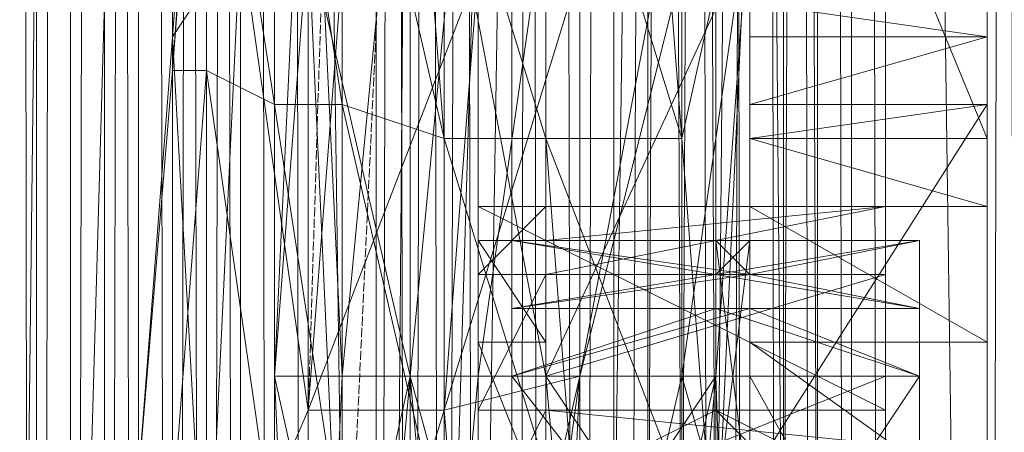
# Model space of a CAD drawing. Units: inches. Extents: x 15650 to 30644, y -6561 to 2855.
# Drawn here: x 23522 to 23608, y -2862 to -2825 of the extents above; entities that cross this region are included whole.
import ezdxf

# ---------------------------------------------------------------- set-up
doc = ezdxf.new("R2010")
doc.units = ezdxf.units.IN
doc.header["$MEASUREMENT"] = 0
doc.linetypes.add('PDF_IMPORT', pattern=[1, 0.8, -0.2])
doc.layers.add('МАФЫ НАШИ', color=250, linetype='Continuous', lineweight=25)

# ---------------------------------------------------------------- blocks, each defined once
blk = doc.blocks.new('ьгнл7г')
at = {"layer": 'МАФЫ НАШИ', "lineweight": 13}
for points in [[(23556.298, -1805.769), (23556.298, -3306.281), (23535.457, -1805.769)], [(23532.48, -1805.769), (23532.48, -3306.281), (23535.457, -3306.281), (23532.48, -1805.769)], [(23535.457, -1805.769), (23535.457, -3306.281), (23538.434, -3306.281), (23535.457, -1805.769)], [(23538.434, -1805.769), (23538.434, -3306.281), (23541.411, -3306.281), (23538.434, -1805.769)], [(23541.411, -1805.769), (23541.411, -3306.281), (23544.389, -3306.281), (23541.411, -1805.769)], [(23544.389, -1805.769), (23544.389, -3306.281), (23532.48, -3306.281), (23541.411, -3306.281), (23535.457, -3306.281), (23532.48, -3306.281), (23517.594, -3306.281), (23529.503, -3306.281), (23508.662, -3306.281), (23529.503, -1805.769), (23529.503, -3306.281), (23532.48, -3306.281), (23529.503, -1805.769)], [(23526.525, -3306.281), (23517.594, -3306.281), (23526.525, -3306.281), (23517.594, -3306.281), (23526.525, -3306.281), (23520.571, -3306.281), (23523.548, -3306.281), (23523.548, -1805.769), (23523.548, -3306.281), (23523.548, -1805.769), (23526.525, -1805.769), (23529.503, -1805.769), (23526.525, -3306.281), (23529.503, -3306.281), (23529.503, -1805.769), (23532.48, -1805.769), (23529.503, -3306.281), (23532.48, -3306.281), (23532.48, -1805.769), (23535.457, -3306.281), (23532.48, -3306.281)], [(23526.525, -1805.769), (23517.594, -1805.769), (23526.525, -1805.769), (23517.594, -1805.769), (23526.525, -1805.769), (23520.571, -1805.769), (23523.548, -1805.769), (23520.571, -1805.769), (23523.548, -3306.281), (23520.571, -3306.281), (23520.571, -1805.769), (23517.594, -1805.769), (23520.571, -3306.281), (23517.594, -3306.281), (23517.594, -1805.769), (23517.594, -3306.281), (23535.457, -3306.281), (23535.457, -1805.769), (23538.434, -1805.769), (23535.457, -3306.281), (23535.457, -1805.769), (23532.48, -1805.769)], [(23592.024, -1805.769), (23547.366, -3306.281), (23592.024, -3306.281), (23580.115, -3306.281), (23592.024, -3306.281), (23556.298, -3306.281), (23547.366, -3306.281), (23535.457, -3306.281), (23538.434, -3306.281), (23547.366, -3306.281), (23544.389, -3306.281), (23544.389, -1805.769)], [(23541.411, -1805.769), (23544.389, -3306.281), (23541.411, -3306.281), (23541.411, -1805.769)], [(23547.366, -3306.281), (23541.411, -3306.281), (23547.366, -3306.281), (23541.411, -3306.281), (23547.366, -3306.281), (23541.411, -3306.281), (23541.411, -1805.769), (23541.411, -3306.281), (23541.411, -1805.769), (23541.411, -3306.281), (23538.434, -3306.281), (23541.411, -1805.769), (23538.434, -1805.769), (23538.434, -3306.281), (23535.457, -3306.281), (23556.298, -3306.281)], [(23541.411, -3306.281), (23541.411, -1805.769), (23541.411, -3306.281)], [(23544.389, -1805.769), (23544.389, -3306.281), (23544.389, -1805.769)], [(23547.366, -3306.281), (23547.366, -1805.769), (23547.366, -3306.281)], [(23586.07, -3306.281), (23592.024, -3306.281), (23592.024, -1805.769), (23592.024, -3306.281), (23592.024, -1805.769), (23589.047, -1805.769), (23592.024, -3306.281), (23589.047, -3306.281), (23589.047, -1805.769), (23586.07, -1805.769), (23589.047, -3306.281), (23586.07, -3306.281), (23586.07, -1805.769), (23583.092, -1805.769), (23586.07, -3306.281), (23583.092, -3306.281), (23583.092, -1805.769), (23580.115, -1805.769), (23583.092, -3306.281), (23580.115, -3306.281), (23580.115, -1805.769), (23556.298, -3306.281), (23580.115, -3306.281)], [(23571.184, -3306.281), (23568.206, -3306.281), (23568.206, -1805.769)], [(23565.229, -1805.769), (23568.206, -3306.281), (23565.229, -3306.281), (23565.229, -1805.769)], [(23568.206, -1805.769), (23565.229, -3306.281), (23568.206, -3306.281), (23589.047, -3306.281), (23589.047, -1805.769), (23589.047, -3306.281), (23589.047, -1805.769), (23589.047, -3306.281), (23583.092, -3306.281), (23589.047, -3306.281), (23580.115, -3306.281), (23568.206, -3306.281), (23580.115, -3306.281), (23583.092, -3306.281), (23580.115, -1805.769)], [(23583.092, -1805.769), (23583.092, -3306.281), (23589.047, -1805.769)], [(23580.115, -1805.769), (23580.115, -3306.281), (23580.115, -1805.769), (23580.115, -3306.281), (23574.161, -3306.281), (23580.115, -1805.769), (23574.161, -1805.769), (23571.184, -3306.281), (23574.161, -3306.281), (23574.161, -1805.769), (23574.161, -3306.281), (23574.161, -1805.769), (23571.184, -1805.769), (23571.184, -3306.281), (23568.206, -1805.769), (23571.184, -1805.769)], [(23568.206, -1805.769), (23568.206, -3306.281), (23568.206, -1805.769)], [(23568.206, -3306.281), (23568.206, -1805.769), (23568.206, -3306.281)], [(23651.568, -1805.769), (23645.614, -1805.769), (23654.545, -1805.769), (23645.614, -1805.769), (23654.545, -1805.769), (23645.614, -1805.769), (23636.682, -1805.769), (23621.796, -1805.769), (23633.705, -1805.769), (23609.887, -1805.769), (23609.887, -3306.281), (23589.047, -1805.769), (23609.887, -1805.769)], [(23645.614, -1805.769), (23645.614, -3306.281), (23648.591, -3306.281), (23633.705, -3306.281), (23645.614, -3306.281), (23609.887, -3306.281), (23597.978, -3306.281), (23589.047, -3306.281), (23597.978, -3306.281), (23595.001, -3306.281), (23595.001, -1805.769), (23595.001, -3306.281), (23592.024, -3306.281), (23592.024, -1805.769), (23592.024, -3306.281), (23592.024, -1805.769), (23592.024, -3306.281), (23592.024, -1805.769)], [(23589.047, -1805.769), (23592.024, -3306.281), (23589.047, -3306.281), (23609.887, -3306.281)], [(23592.024, -1805.769), (23592.024, -3306.281), (23592.024, -1805.769)], [(23606.91, -3133.603), (23606.91, -1978.447), (23606.91, -3133.603), (23606.91, -1978.447), (23606.91, -3133.603), (23606.91, -1978.447), (23609.887, -3136.581), (23609.887, -1972.493), (23609.887, -3136.581), (23609.887, -1975.47), (23606.91, -3133.603), (23609.887, -1975.47), (23609.887, -3136.581), (23609.887, -1972.493), (23609.887, -3136.581), (23606.91, -1978.447), (23606.91, -3133.603), (23606.91, -1978.447)], [(23606.91, -1978.447), (23606.91, -3133.603), (23606.91, -1978.447), (23606.91, -3133.603)], [(23562.252, -2002.265), (23562.252, -3109.786), (23562.252, -2002.265)], [(23606.91, -1978.447), (23606.91, -3133.603), (23606.91, -1978.447)], [(23606.91, -1978.447), (23606.91, -3133.603), (23606.91, -1978.447)], [(23553.32, -3112.763), (23562.252, -2002.265), (23553.32, -3112.763), (23553.32, -1996.31), (23556.298, -3112.763)], [(23553.32, -3115.74), (23556.298, -1999.287), (23556.298, -3112.763)], [(23562.252, -2002.265), (23559.275, -3109.786), (23559.275, -2002.265), (23562.252, -3109.786), (23538.434, -3106.808), (23532.48, -3106.808), (23547.366, -3106.808)], [(23583.092, -2216.624), (23583.092, -2892.45), (23589.047, -2892.45), (23583.092, -2216.624)], [(23589.047, -2216.624), (23589.047, -2892.45), (23592.024, -2892.45), (23589.047, -2216.624)], [(23592.024, -2216.624), (23592.024, -2892.45), (23592.024, -2216.624)], [(23589.047, -2216.624), (23589.047, -2892.45), (23583.092, -2892.45), (23589.047, -2216.624)], [(23583.092, -2216.624), (23583.092, -2892.45), (23580.115, -2892.45), (23583.092, -2216.624)], [(23580.115, -2216.624), (23580.115, -2892.45), (23577.138, -2892.45), (23580.115, -2216.624)], [(23577.138, -2216.624), (23577.138, -2892.45), (23577.138, -2216.624)], [(23577.138, -2216.624), (23577.138, -2892.45), (23577.138, -2216.624)], [(23592.024, -2216.624), (23592.024, -2892.45), (23592.024, -2216.624)], [(23574.161, -2999.629), (23556.298, -2949.017), (23562.252, -2922.222), (23574.161, -2999.629), (23574.161, -2922.222), (23562.252, -2922.222), (23556.298, -2856.723), (23574.161, -2922.222), (23568.206, -2856.723), (23556.298, -2856.723), (23556.298, -2794.202), (23568.206, -2856.723), (23568.206, -2794.202)], [(23577.138, -3080.014), (23583.092, -3080.014), (23580.115, -3082.991), (23583.092, -3082.991), (23580.115, -3088.945), (23583.092, -3088.945), (23583.092, -3091.922), (23586.07, -3091.922), (23583.092, -3091.922), (23580.115, -3091.922), (23586.07, -3091.922), (23586.07, -3014.515), (23586.07, -3091.922), (23586.07, -3014.515), (23586.07, -2556.025), (23586.07, -2949.017), (23586.07, -2687.022), (23586.07, -2883.518), (23586.07, -2752.521)], [(23586.07, -2663.205), (23606.91, -2654.273), (23586.07, -2654.273), (23606.91, -2651.296), (23586.07, -2651.296), (23606.91, -2648.319), (23606.91, -2725.726), (23606.91, -2835.883), (23606.91, -2648.319), (23606.91, -2785.27), (23586.07, -2785.27), (23606.91, -2785.27), (23586.07, -2782.293), (23606.91, -2782.293), (23586.07, -2782.293)], [(23580.115, -2820.997), (23571.184, -2856.723), (23580.115, -2856.723), (23580.115, -2820.997)], [(23571.184, -2820.997), (23559.275, -2859.7), (23562.252, -2820.997), (23547.366, -2859.7), (23559.275, -2859.7), (23547.366, -2898.404), (23547.366, -2859.7), (23538.434, -2880.541), (23547.366, -2898.404), (23541.411, -2946.039), (23538.434, -2880.541), (23541.411, -2818.019), (23547.366, -2859.7), (23550.343, -2820.997)], [(23586.07, -2865.655), (23606.91, -2865.655), (23586.07, -2865.655), (23606.91, -2868.632), (23586.07, -2868.632), (23606.91, -2871.609), (23586.07, -2871.609), (23606.91, -2871.609), (23586.07, -2871.609), (23606.91, -2871.609), (23586.07, -2871.609), (23586.07, -2868.632), (23586.07, -2865.655), (23606.91, -2865.655), (23606.91, -2832.905), (23586.07, -2832.905), (23606.91, -2832.905), (23586.07, -2835.883), (23606.91, -2835.883), (23606.91, -2761.452), (23606.91, -2725.726), (23606.91, -2692.977)], [(23586.07, -2809.088), (23580.115, -2835.883), (23577.138, -2797.179)], [(23568.206, -2797.179), (23580.115, -2835.883), (23568.206, -2835.883), (23568.206, -2797.179)], [(23556.298, -2797.179), (23568.206, -2835.883), (23559.275, -2835.883), (23556.298, -2797.179)], [(23550.343, -2797.179), (23559.275, -2835.883), (23550.343, -2832.905), (23550.343, -2797.179)], [(23544.389, -2794.202), (23550.343, -2832.905), (23544.389, -2832.905), (23544.389, -2794.202)], [(23538.434, -2794.202), (23544.389, -2832.905), (23538.434, -2829.928), (23538.434, -2794.202)], [(23538.434, -2791.225), (23538.434, -2829.928), (23535.457, -2829.928), (23538.434, -2791.225)], [(23538.434, -2788.247), (23535.457, -2829.928), (23535.457, -2826.951), (23538.434, -2788.247)], [(23541.411, -2818.019), (23535.457, -2826.951), (23538.434, -2880.541)], [(23606.91, -2835.883), (23586.07, -2835.883), (23606.91, -2835.883), (23586.07, -2835.883), (23606.91, -2835.883), (23586.07, -2835.883), (23606.91, -2832.905), (23586.07, -2832.905), (23606.91, -2832.905), (23586.07, -2832.905), (23606.91, -2832.905), (23586.07, -2832.905), (23606.91, -2832.905), (23606.91, -2835.883), (23606.91, -2832.905), (23586.07, -2832.905), (23606.91, -2826.951), (23606.91, -2832.905), (23606.91, -2835.883), (23606.91, -2826.951), (23606.91, -2823.974), (23606.91, -2835.883), (23606.91, -2794.202)], [(23586.07, -2761.452), (23586.07, -2835.883), (23586.07, -2725.726)], [(23583.092, -2794.202), (23583.092, -2856.723), (23586.07, -2815.042), (23586.07, -2946.039), (23583.092, -2856.723), (23577.138, -2922.222), (23586.07, -2946.039), (23577.138, -2999.629), (23577.138, -2922.222), (23568.206, -2999.629)], [(23550.343, -2999.629), (23556.298, -2922.222), (23550.343, -2999.629), (23562.252, -2922.222), (23556.298, -2922.222), (23562.252, -2856.723), (23562.252, -2922.222), (23571.184, -2856.723), (23562.252, -2856.723), (23571.184, -2794.202), (23571.184, -2856.723), (23583.092, -2794.202)], [(23544.389, -2856.723), (23544.389, -2794.202), (23544.389, -2856.723)], [(23586.07, -2794.202), (23586.07, -2835.883), (23586.07, -2832.905), (23586.07, -2835.883), (23586.07, -2832.905), (23586.07, -2826.951), (23586.07, -2835.883), (23586.07, -2823.974), (23586.07, -2826.951), (23606.91, -2826.951), (23586.07, -2823.974)], [(23580.115, -2835.883), (23583.092, -2874.586), (23586.07, -2809.088), (23586.07, -2940.085), (23583.092, -2874.586), (23580.115, -2910.313), (23586.07, -2940.085)], [(23586.07, -2809.088), (23586.07, -2877.564), (23586.07, -2940.085), (23586.07, -2943.062), (23586.07, -3005.583), (23586.07, -3074.059), (23586.07, -3077.036), (23586.07, -3005.583)], [(23583.092, -2934.13), (23580.115, -2895.427), (23586.07, -2943.062), (23586.07, -2877.564), (23586.07, -2815.042), (23580.115, -2856.723), (23586.07, -2877.564), (23580.115, -2895.427), (23580.115, -2856.723), (23571.184, -2895.427), (23580.115, -2895.427), (23574.161, -2934.13), (23571.184, -2895.427), (23562.252, -2934.13)], [(23571.184, -2820.997), (23571.184, -2856.723), (23571.184, -2895.427), (23562.252, -2895.427), (23571.184, -2856.723), (23559.275, -2859.7), (23562.252, -2895.427), (23547.366, -2898.404), (23550.343, -2934.13), (23541.411, -2946.039), (23553.32, -2972.834), (23550.343, -2934.13), (23562.252, -2934.13), (23562.252, -2895.427), (23550.343, -2934.13)], [(23535.457, -2826.951), (23532.48, -2865.655), (23535.457, -2826.951)], [(23535.457, -2826.951), (23535.457, -2826.951)], [(23535.457, -2829.928), (23535.457, -2829.928)], [(23538.434, -2829.928), (23538.434, -2829.928)], [(23544.389, -2832.905), (23544.389, -2832.905)], [(23550.343, -2832.905), (23550.343, -2832.905)], [(23586.07, -2868.632), (23586.07, -2832.905), (23586.07, -2880.541)], [(23565.229, -2883.518), (23565.229, -2856.723), (23583.092, -2856.723), (23565.229, -2883.518)], [(23600.956, -2886.495), (23600.956, -2856.723), (23600.956, -2880.541), (23600.956, -2856.723), (23600.956, -2877.564)], [(23565.229, -2886.495), (23565.229, -2856.723), (23565.229, -2880.541), (23565.229, -2856.723), (23565.229, -2877.564), (23565.229, -2844.814), (23565.229, -2877.564), (23565.229, -2850.769), (23565.229, -2877.564), (23565.229, -2856.723), (23586.07, -2856.723), (23586.07, -2850.769), (23565.229, -2856.723), (23565.229, -2850.769), (23586.07, -2850.769), (23586.07, -2847.791), (23565.229, -2850.769), (23565.229, -2844.814), (23565.229, -2850.769), (23583.092, -2847.791), (23583.092, -2844.814), (23583.092, -2868.632)], [(23586.07, -2868.632), (23586.07, -2853.746), (23586.07, -2832.905), (23586.07, -2835.883), (23586.07, -2853.746), (23586.07, -2841.837), (23586.07, -2835.883), (23586.07, -2841.837)], [(23606.91, -2925.199), (23606.91, -2832.905), (23606.91, -2892.45), (23606.91, -2880.541), (23606.91, -2832.905), (23606.91, -2868.632), (23606.91, -2880.541), (23606.91, -2871.609), (23606.91, -2880.541), (23606.91, -2895.427), (23606.91, -2871.609), (23606.91, -2895.427), (23606.91, -2907.336), (23606.91, -2871.609), (23606.91, -2865.655), (23606.91, -2943.062), (23606.91, -2925.199), (23606.91, -2865.655), (23606.91, -2975.811)], [(23586.07, -2832.905), (23586.07, -2835.883), (23586.07, -2832.905)], [(23606.91, -2880.541), (23586.07, -2868.632), (23606.91, -2868.632), (23606.91, -2853.746), (23606.91, -2832.905), (23606.91, -2835.883), (23606.91, -2853.746), (23606.91, -2841.837), (23606.91, -2835.883), (23606.91, -2841.837)], [(23586.07, -2832.905), (23586.07, -2832.905)], [(23606.91, -2832.905), (23606.91, -2835.883), (23606.91, -2832.905)], [(23606.91, -2835.883), (23586.07, -2835.883), (23606.91, -2835.883)], [(23586.07, -2835.883), (23586.07, -2835.883)], [(23606.91, -2835.883), (23586.07, -2835.883), (23606.91, -2835.883)], [(23586.07, -2835.883), (23586.07, -2835.883)], [(23606.91, -2835.883), (23586.07, -2835.883), (23606.91, -2835.883)], [(23606.91, -2835.883), (23586.07, -2835.883), (23606.91, -2835.883)], [(23586.07, -2835.883), (23586.07, -2835.883)], [(23586.07, -2835.883), (23586.07, -2835.883)], [(23586.07, -2835.883), (23586.07, -2835.883)], [(23586.07, -2835.883), (23606.91, -2841.837), (23586.07, -2841.837), (23606.91, -2853.746), (23586.07, -2853.746), (23606.91, -2868.632)], [(23606.91, -2835.883), (23606.91, -2835.883)], [(23562.252, -2883.518), (23562.252, -2868.632), (23562.252, -2853.746), (23562.252, -2883.518), (23562.252, -2892.45), (23562.252, -2853.746), (23562.252, -2844.814), (23562.252, -2892.45), (23562.252, -2898.404), (23562.252, -2844.814), (23562.252, -2841.837), (23562.252, -2898.404), (23562.252, -2895.427), (23562.252, -2841.837), (23562.252, -2847.791), (23562.252, -2895.427), (23562.252, -2886.495), (23562.252, -2847.791), (23562.252, -2859.7)], [(23597.978, -2868.632), (23597.978, -2856.723), (23568.206, -2868.632), (23568.206, -2856.723), (23597.978, -2856.723), (23597.978, -2847.791), (23568.206, -2856.723), (23568.206, -2847.791), (23597.978, -2847.791), (23597.978, -2841.837)], [(23568.206, -2847.791), (23568.206, -2844.814), (23568.206, -2841.837), (23597.978, -2841.837), (23568.206, -2847.791), (23568.206, -2841.837)], [(23568.206, -2841.837), (23568.206, -2841.837)], [(23568.206, -2886.495), (23568.206, -2859.7), (23568.206, -2895.427), (23568.206, -2847.791), (23568.206, -2898.404), (23568.206, -2841.837), (23568.206, -2892.45), (23568.206, -2844.814), (23568.206, -2883.518), (23568.206, -2853.746)], [(23586.07, -2868.632), (23586.07, -2844.814), (23586.07, -2847.791), (23586.07, -2868.632), (23586.07, -2850.769), (23586.07, -2871.609), (23586.07, -2856.723), (23586.07, -2880.541)], [(23597.978, -2868.632), (23597.978, -2889.472), (23597.978, -2859.7), (23597.978, -2868.632), (23597.978, -2844.814), (23597.978, -2859.7), (23568.206, -2844.814), (23568.206, -2859.7), (23597.978, -2859.7), (23597.978, -2862.677), (23568.206, -2859.7), (23568.206, -2862.677), (23597.978, -2862.677), (23597.978, -2871.609), (23568.206, -2862.677), (23568.206, -2871.609), (23597.978, -2871.609), (23597.978, -2877.564), (23568.206, -2871.609), (23568.206, -2877.564), (23597.978, -2877.564), (23597.978, -2883.518)], [(23568.206, -2880.541), (23568.206, -2898.404), (23568.206, -2868.632), (23568.206, -2889.472), (23568.206, -2859.7), (23568.206, -2868.632), (23568.206, -2844.814), (23568.206, -2856.723)], [(23568.206, -2844.814), (23568.206, -2844.814)], [(23583.092, -2844.814), (23583.092, -2844.814)], [(23586.07, -2847.791), (23600.956, -2850.769), (23600.956, -2844.814), (23600.956, -2850.769), (23583.092, -2847.791), (23583.092, -2850.769), (23600.956, -2850.769), (23600.956, -2856.723), (23583.092, -2850.769), (23583.092, -2856.723), (23600.956, -2856.723), (23600.956, -2877.564), (23600.956, -2850.769), (23600.956, -2877.564), (23600.956, -2844.814), (23600.956, -2877.564)], [(23583.092, -2844.814), (23583.092, -2844.814)], [(23586.07, -2844.814), (23586.07, -2844.814)], [(23586.07, -2844.814), (23586.07, -2844.814)], [(23597.978, -2844.814), (23597.978, -2844.814)], [(23562.252, -2847.791), (23562.252, -2847.791)], [(23568.206, -2847.791), (23568.206, -2847.791)], [(23583.092, -2847.791), (23583.092, -2868.632), (23583.092, -2850.769), (23583.092, -2871.609), (23583.092, -2856.723), (23583.092, -2880.541), (23583.092, -2883.518), (23583.092, -2892.45), (23583.092, -2886.495)], [(23565.229, -2850.769), (23565.229, -2850.769)], [(23600.956, -2850.769), (23600.956, -2850.769)], [(23547.366, -2922.222), (23544.389, -2856.723), (23547.366, -2922.222)], [(23556.298, -2856.723), (23556.298, -2856.723)], [(23562.252, -2922.222), (23568.206, -2922.222), (23571.184, -2856.723), (23583.092, -2856.723), (23568.206, -2922.222), (23577.138, -2922.222)], [(23586.07, -2856.723), (23586.07, -2883.518), (23565.229, -2856.723), (23565.229, -2883.518)], [(23565.229, -2856.723), (23565.229, -2886.495), (23565.229, -2883.518), (23565.229, -2892.45), (23565.229, -2895.427)], [(23565.229, -2856.723), (23565.229, -2856.723)], [(23565.229, -2856.723), (23565.229, -2856.723)], [(23568.206, -2856.723), (23568.206, -2856.723)], [(23571.184, -2856.723), (23571.184, -2856.723)], [(23580.115, -2856.723), (23580.115, -2856.723)], [(23583.092, -2856.723), (23583.092, -2883.518), (23600.956, -2856.723), (23600.956, -2883.518)], [(23583.092, -2856.723), (23583.092, -2856.723)], [(23586.07, -2883.518), (23600.956, -2883.518), (23586.07, -2856.723), (23600.956, -2856.723), (23600.956, -2883.518), (23600.956, -2895.427), (23586.07, -2889.472), (23600.956, -2883.518), (23586.07, -2886.495)], [(23600.956, -2856.723), (23600.956, -2886.495), (23600.956, -2883.518), (23600.956, -2892.45), (23600.956, -2895.427)], [(23600.956, -2856.723), (23600.956, -2856.723)], [(23600.956, -2856.723), (23600.956, -2856.723)], [(23559.275, -2859.7), (23559.275, -2859.7)], [(23562.252, -2859.7), (23562.252, -2859.7)], [(23568.206, -2859.7), (23568.206, -2859.7)], [(23589.047, -2862.677), (23583.092, -2859.7), (23577.138, -2862.677), (23589.047, -2862.677), (23592.024, -2865.655), (23577.138, -2862.677), (23574.161, -2865.655), (23592.024, -2865.655), (23595.001, -2871.609), (23574.161, -2865.655), (23574.161, -2871.609), (23595.001, -2871.609), (23592.024, -2877.564), (23574.161, -2871.609), (23574.161, -2877.564), (23592.024, -2877.564), (23589.047, -2880.541), (23574.161, -2877.564), (23577.138, -2880.541)], [(23583.092, -2859.7), (23583.092, -2859.7)]]:
    blk.add_lwpolyline(points, dxfattribs=at)
for points in [[(23517.594, -1805.769), (23517.594, -3306.281), (23535.457, -1805.769)], [(23526.525, -3306.281), (23523.548, -3306.281), (23526.525, -1805.769)], [(23547.366, -1805.769), (23547.366, -3306.281), (23544.389, -1805.769)], [(23568.206, -1805.769), (23568.206, -3306.281), (23589.047, -1805.769)], [(23595.001, -1805.769), (23595.001, -3306.281), (23592.024, -1805.769)], [(23597.978, -1805.769), (23597.978, -3306.281), (23595.001, -1805.769)], [(23520.571, -1978.447), (23520.571, -3133.603), (23553.32, -1996.31), (23553.32, -3115.74), (23553.32, -1996.31), (23520.571, -3133.603)], [(23556.298, -1999.287), (23559.275, -3112.763), (23559.275, -1999.287), (23559.275, -3109.786), (23559.275, -2002.265), (23559.275, -3112.763), (23559.275, -1999.287), (23556.298, -3112.763)], [(23562.252, -2002.265), (23562.252, -3109.786), (23562.252, -2002.265), (23562.252, -3109.786)], [(23577.138, -2892.45), (23577.138, -2216.624), (23580.115, -2892.45)], [(23580.115, -2892.45), (23580.115, -2216.624), (23583.092, -2892.45)], [(23592.024, -2892.45), (23592.024, -2216.624), (23589.047, -2892.45)], [(23586.07, -3091.922), (23586.07, -2946.039), (23586.07, -3091.922), (23586.07, -2815.042), (23586.07, -2556.025)], [(23586.07, -2785.27), (23586.07, -2835.883), (23586.07, -2648.319), (23586.07, -2785.27), (23586.07, -2675.113), (23586.07, -2707.863)], [(23606.91, -2785.27), (23606.91, -2835.883), (23586.07, -2785.27)], [(23544.389, -2856.723), (23547.366, -2818.019), (23544.389, -2794.202)], [(23550.343, -2856.723), (23544.389, -2856.723), (23547.366, -2794.202)], [(23556.298, -2856.723), (23556.298, -2794.202), (23550.343, -2856.723)], [(23562.252, -2856.723), (23556.298, -2856.723), (23562.252, -2794.202)], [(23556.298, -2856.723), (23547.366, -2818.019), (23550.343, -2883.518)], [(23568.206, -2856.723), (23586.07, -2883.518), (23586.07, -2818.019)], [(23535.457, -2829.928), (23532.48, -2865.655), (23535.457, -2868.632)], [(23538.434, -2829.928), (23535.457, -2868.632), (23544.389, -2871.609)], [(23544.389, -2832.905), (23544.389, -2871.609), (23550.343, -2871.609)], [(23550.343, -2832.905), (23550.343, -2871.609), (23559.275, -2871.609)], [(23586.07, -2832.905), (23586.07, -2865.655), (23606.91, -2832.905)], [(23586.07, -2925.199), (23586.07, -2975.811), (23586.07, -2865.655), (23586.07, -2925.199), (23586.07, -2832.905), (23586.07, -2892.45)], [(23559.275, -2835.883), (23559.275, -2871.609), (23571.184, -2874.586)], [(23568.206, -2835.883), (23571.184, -2874.586), (23583.092, -2874.586)], [(23568.206, -2847.791), (23562.252, -2847.791), (23568.206, -2841.837)], [(23568.206, -2841.837), (23562.252, -2841.837), (23568.206, -2844.814)], [(23597.978, -2844.814), (23568.206, -2844.814), (23597.978, -2841.837)], [(23568.206, -2844.814), (23562.252, -2844.814), (23568.206, -2853.746)], [(23583.092, -2844.814), (23583.092, -2847.791), (23565.229, -2844.814), (23583.092, -2844.814), (23565.229, -2844.814), (23586.07, -2847.791)], [(23583.092, -2844.814), (23586.07, -2844.814), (23583.092, -2868.632)], [(23586.07, -2844.814), (23583.092, -2844.814), (23586.07, -2868.632)], [(23586.07, -2844.814), (23586.07, -2847.791), (23600.956, -2844.814), (23586.07, -2844.814), (23600.956, -2844.814), (23583.092, -2847.791)], [(23568.206, -2859.7), (23562.252, -2859.7), (23568.206, -2847.791)], [(23583.092, -2868.632), (23583.092, -2850.769), (23583.092, -2847.791)], [(23586.07, -2868.632), (23586.07, -2850.769), (23586.07, -2847.791)], [(23565.229, -2850.769), (23583.092, -2850.769), (23565.229, -2856.723)], [(23583.092, -2850.769), (23583.092, -2871.609), (23583.092, -2856.723)], [(23586.07, -2850.769), (23586.07, -2871.609), (23586.07, -2856.723)], [(23600.956, -2850.769), (23586.07, -2850.769), (23600.956, -2856.723)], [(23568.206, -2853.746), (23562.252, -2853.746), (23568.206, -2868.632)], [(23547.366, -2922.222), (23550.343, -2883.518), (23544.389, -2856.723)], [(23550.343, -2922.222), (23547.366, -2922.222), (23550.343, -2856.723)], [(23556.298, -2922.222), (23550.343, -2922.222), (23556.298, -2856.723)], [(23583.092, -2856.723), (23583.092, -2880.541), (23583.092, -2883.518)], [(23586.07, -2856.723), (23586.07, -2880.541), (23586.07, -2883.518)], [(23562.252, -2871.609), (23562.252, -2886.495), (23562.252, -2859.7)], [(23568.206, -2871.609), (23562.252, -2871.609), (23568.206, -2859.7)], [(23577.138, -2880.541), (23577.138, -2883.518), (23583.092, -2883.518), (23583.092, -2886.495), (23589.047, -2880.541), (23589.047, -2883.518), (23592.024, -2877.564), (23592.024, -2880.541), (23595.001, -2871.609), (23595.001, -2874.586), (23592.024, -2865.655), (23592.024, -2868.632), (23589.047, -2862.677), (23589.047, -2865.655), (23583.092, -2859.7), (23583.092, -2862.677), (23577.138, -2862.677), (23577.138, -2865.655), (23574.161, -2865.655), (23574.161, -2868.632), (23574.161, -2871.609), (23574.161, -2874.586), (23574.161, -2877.564), (23574.161, -2880.541)]]:
    blk.add_lwpolyline(points, close=True, dxfattribs=at)
at = {"layer": 'МАФЫ НАШИ', "linetype": 'PDF_IMPORT', "lineweight": 13}
for points in [[(23586.07, -2020.128), (23586.07, -2026.082), (23586.07, -3082.991)], [(23550.343, -3088.945), (23586.07, -3088.945), (23586.07, -3080.014), (23586.07, -2029.059)], [(23541.411, -2032.037), (23586.07, -2032.037), (23586.07, -3005.583)], [(23547.366, -2859.7), (23571.184, -2103.49)], [(23559.275, -3077.036), (23541.411, -3077.036), (23586.07, -2136.239), (23580.115, -2136.239)], [(23586.07, -2163.034), (23586.07, -3011.538)], [(23586.07, -3014.515), (23586.07, -2166.011), (23586.07, -2943.062)], [(23586.07, -2966.88), (23586.07, -2832.905), (23586.07, -2651.296)], [(23606.91, -2922.222), (23606.91, -2832.905)], [(23559.275, -2835.883), (23580.115, -2835.883)], [(23586.07, -2835.883), (23586.07, -2922.222)], [(23562.252, -2892.45), (23562.252, -2841.837)], [(23568.206, -2892.45), (23568.206, -2841.837)], [(23597.978, -2889.472), (23597.978, -2940.085), (23597.978, -2898.404), (23597.978, -2841.837)], [(23565.229, -2880.541), (23565.229, -2844.814)], [(23600.956, -2880.541), (23600.956, -2844.814)], [(23583.092, -2847.791), (23583.092, -2856.723), (23583.092, -2889.472)], [(23586.07, -2889.472), (23586.07, -2856.723), (23586.07, -2847.791)], [(23544.389, -2856.723), (23571.184, -2856.723)], [(23597.978, -2859.7), (23597.978, -2889.472), (23597.978, -2943.062), (23597.978, -2928.176)]]:
    blk.add_lwpolyline(points, dxfattribs=at)
at = {"layer": 'МАФЫ НАШИ', "linetype": 'PDF_IMPORT', "lineweight": 13, "ltscale": 29.772072}
blk.add_lwpolyline([(23597.978, -2877.564), (23597.978, -2844.814), (23597.978, -2898.404), (23597.978, -2880.541)], dxfattribs=at)
at = {"layer": 'МАФЫ НАШИ', "linetype": 'PDF_IMPORT', "lineweight": 13, "ltscale": 5.954414}
blk.add_lwpolyline([(23568.206, -2847.791), (23568.206, -2898.404), (23568.206, -2859.7)], dxfattribs=at)

msp = doc.modelspace()

# ---------------------------------------------------------------- block references
at = {"layer": 'МАФЫ НАШИ'}
msp.add_blockref('ьгнл7г', (0, 0), dxfattribs=at)

doc.saveas('drawing.dxf')
